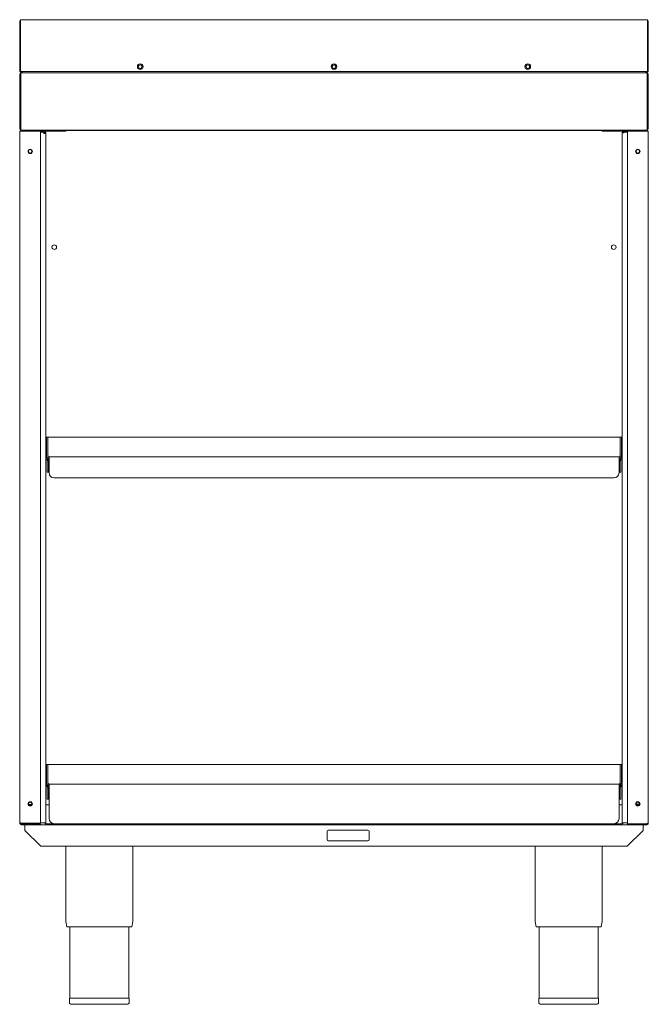
# Model space of a CAD drawing. Units: millimetres. Extents: x 155.6 to 215.6, y 102.2 to 196.3.
import ezdxf

# ---------------------------------------------------------------- set-up
doc = ezdxf.new("R2010")
doc.units = ezdxf.units.MM

msp = doc.modelspace()

# ---------------------------------------------------------------- linework, layer by layer
at = {"color": 7, "linetype": 'Continuous', "lineweight": 15}
for p, q in [((155.587, 196.157), (155.667, 196.157)), ((155.587, 196.157), (155.587, 195.268)), ((215.507, 196.254), (155.667, 196.254)), ((155.667, 196.254), (155.667, 196.247)), ((155.667, 196.247), (155.667, 195.355)), ((215.507, 196.254), (215.507, 196.247)), ((215.507, 196.247), (215.507, 195.355)), ((215.587, 196.157), (215.507, 196.157)), ((215.587, 196.157), (215.587, 195.268)), ((155.587, 195.268), (155.587, 192.863)), ((155.667, 195.355), (155.667, 192.863)), ((215.507, 195.355), (215.507, 192.863)), ((215.587, 195.268), (215.587, 192.863)), ((155.587, 192.863), (155.587, 191.374)), ((155.667, 192.863), (155.667, 191.296)), ((215.507, 192.863), (215.507, 191.296)), ((215.587, 192.863), (215.587, 191.374)), ((155.641, 191.076), (155.586, 191.076)), ((155.586, 191.076), (155.586, 190.926)), ((155.667, 191.374), (155.587, 191.374)), ((215.507, 191.296), (155.667, 191.296)), ((155.667, 191.105), (155.667, 191.129)), ((155.667, 191.129), (155.701, 191.129)), ((215.467, 191.171), (155.707, 191.171)), ((155.707, 186.705), (155.707, 191.171)), ((155.792, 191.249), (155.792, 191.296)), ((155.792, 191.249), (155.827, 191.249)), ((155.827, 191.171), (155.827, 191.296)), ((215.347, 191.296), (215.347, 191.171)), ((215.382, 191.249), (215.347, 191.249)), ((215.382, 191.296), (215.382, 191.249)), ((215.467, 186.705), (215.467, 191.171)), ((215.467, 191.129), (215.507, 191.129)), ((215.507, 191.374), (215.587, 191.374)), ((215.507, 191.107), (215.507, 191.129)), ((215.531, 191.076), (215.588, 191.076)), ((215.588, 191.076), (215.588, 190.926)), ((155.706, 190.926), (155.586, 190.926)), ((155.586, 190.926), (155.586, 186.815)), ((155.706, 190.926), (155.706, 186.815)), ((215.468, 190.926), (215.588, 190.926)), ((215.468, 190.926), (215.468, 186.815)), ((215.588, 190.926), (215.588, 186.815)), ((155.586, 186.815), (155.586, 185.791)), ((155.706, 186.815), (155.706, 185.791)), ((155.707, 185.697), (155.707, 186.705)), ((215.467, 185.697), (215.467, 186.705)), ((215.468, 186.815), (215.468, 185.791)), ((215.588, 186.815), (215.588, 185.791)), ((155.586, 185.791), (155.706, 185.791)), ((155.587, 185.591), (155.587, 185.466)), ((155.587, 185.591), (155.792, 185.591)), ((155.587, 119.526), (155.587, 185.466)), ((155.706, 186.171), (155.707, 186.171)), ((155.706, 185.916), (155.707, 185.901)), ((215.467, 185.697), (155.707, 185.697)), ((155.792, 185.671), (155.831, 185.671)), ((157.567, 185.591), (155.792, 185.591)), ((155.831, 185.671), (156.956, 185.671)), ((156.956, 185.671), (156.956, 185.697)), ((156.956, 185.671), (157.931, 185.671)), ((157.567, 119.472), (157.567, 185.591)), ((157.567, 185.591), (159.987, 185.591)), ((157.882, 185.581), (157.567, 185.581)), ((157.567, 185.501), (157.882, 185.501)), ((157.882, 185.376), (157.882, 185.501)), ((158.007, 185.379), (157.882, 185.379)), ((158.087, 185.376), (157.882, 185.376)), ((157.931, 185.671), (159.886, 185.671)), ((158.087, 185.376), (158.087, 119.526)), ((159.886, 185.671), (159.886, 185.697)), ((159.886, 185.671), (159.987, 185.671)), ((159.987, 185.671), (159.987, 185.591)), ((160.006, 185.671), (160.006, 185.697)), ((160.006, 185.671), (211.159, 185.671)), ((211.159, 185.697), (211.159, 185.671)), ((211.159, 185.671), (211.166, 185.671)), ((211.166, 185.671), (211.166, 185.697)), ((211.187, 185.671), (211.187, 185.591)), ((211.286, 185.671), (211.187, 185.671)), ((213.607, 185.591), (211.187, 185.591)), ((211.286, 185.671), (211.286, 185.697)), ((211.286, 185.671), (213.241, 185.671)), ((213.087, 119.526), (213.087, 185.376)), ((214.218, 185.671), (213.241, 185.671)), ((213.292, 185.581), (213.292, 185.501)), ((213.292, 185.581), (213.607, 185.581)), ((213.292, 185.501), (213.607, 185.501)), ((213.292, 185.494), (213.607, 185.494)), ((213.607, 185.591), (215.382, 185.591)), ((213.607, 119.408), (213.607, 185.591)), ((214.218, 185.671), (214.218, 185.697)), ((215.343, 185.671), (214.218, 185.671)), ((215.382, 185.671), (215.343, 185.671)), ((215.382, 185.591), (215.587, 185.591)), ((215.467, 186.171), (215.468, 186.171)), ((215.467, 185.901), (215.468, 185.916)), ((215.588, 185.791), (215.468, 185.791)), ((215.587, 185.591), (215.587, 185.466)), ((215.587, 185.466), (215.587, 119.526)), ((158.137, 156.351), (158.257, 156.351)), ((158.137, 155.851), (158.137, 156.351)), ((158.257, 156.351), (158.257, 155.851)), ((158.264, 154.596), (158.264, 156.351)), ((158.264, 156.351), (212.91, 156.351)), ((212.91, 154.596), (212.91, 156.351)), ((212.917, 156.351), (213.037, 156.351)), ((212.917, 155.851), (212.917, 156.351)), ((213.037, 156.351), (213.037, 155.851)), ((158.137, 155.851), (158.137, 154.596)), ((158.257, 154.596), (158.257, 155.851)), ((212.917, 154.596), (212.917, 155.851)), ((213.037, 155.851), (213.037, 154.596)), ((158.132, 154.351), (158.382, 154.351)), ((158.264, 154.596), (158.289, 154.514)), ((158.382, 154.471), (212.792, 154.471)), ((158.382, 154.226), (158.382, 154.471)), ((212.792, 154.471), (212.792, 154.226)), ((212.792, 154.351), (213.042, 154.351)), ((158.087, 154.235), (158.132, 154.231)), ((158.132, 154.231), (158.246, 154.231)), ((158.207, 154.106), (158.327, 154.106)), ((158.207, 154.106), (158.207, 153.031)), ((158.327, 154.106), (158.327, 153.031)), ((158.334, 154.106), (158.334, 153.031)), ((158.382, 152.971), (158.382, 154.226)), ((212.792, 152.971), (212.792, 154.226)), ((212.84, 154.106), (212.84, 153.031)), ((212.847, 154.106), (212.847, 153.031)), ((212.967, 154.106), (212.847, 154.106)), ((212.927, 154.231), (213.042, 154.231)), ((212.967, 154.106), (212.967, 153.031)), ((213.042, 154.231), (213.087, 154.235)), ((158.207, 153.031), (158.327, 153.031)), ((158.334, 153.031), (158.382, 153.031)), ((212.292, 152.471), (158.882, 152.471)), ((212.792, 153.031), (212.84, 153.031)), ((212.967, 153.031), (212.847, 153.031)), ((158.137, 125.091), (158.257, 125.091)), ((158.137, 124.591), (158.137, 125.091)), ((158.137, 123.336), (158.137, 124.591)), ((158.257, 125.091), (158.257, 124.591)), ((158.257, 123.336), (158.257, 124.591)), ((158.264, 123.336), (158.264, 125.091)), ((158.264, 125.091), (212.91, 125.091)), ((212.91, 123.336), (212.91, 125.091)), ((212.917, 125.091), (213.037, 125.091)), ((212.917, 124.591), (212.917, 125.091)), ((212.917, 124.591), (212.917, 123.336)), ((213.037, 125.091), (213.037, 124.591)), ((213.037, 124.591), (213.037, 123.336)), ((158.264, 123.336), (158.289, 123.254)), ((158.087, 122.975), (158.132, 122.971)), ((158.132, 123.091), (158.382, 123.091)), ((158.132, 122.971), (158.246, 122.971)), ((158.207, 122.846), (158.327, 122.846)), ((158.207, 122.846), (158.207, 121.771)), ((158.327, 122.846), (158.327, 121.771)), ((158.334, 122.846), (158.334, 121.771)), ((158.382, 123.211), (212.792, 123.211)), ((158.382, 123.211), (158.382, 123.177)), ((158.382, 122.966), (158.382, 123.177)), ((158.382, 119.931), (158.382, 122.966)), ((212.792, 123.211), (212.792, 123.177)), ((212.792, 123.177), (212.792, 122.966)), ((212.792, 123.091), (213.042, 123.091)), ((212.792, 122.966), (212.792, 119.931)), ((212.84, 122.846), (212.84, 121.771)), ((212.967, 122.846), (212.847, 122.846)), ((212.847, 122.846), (212.847, 121.771)), ((212.927, 122.971), (213.042, 122.971)), ((212.967, 122.846), (212.967, 121.771)), ((213.042, 122.971), (213.087, 122.975)), ((158.207, 121.771), (158.327, 121.771)), ((158.334, 121.771), (158.382, 121.771)), ((212.792, 121.771), (212.84, 121.771)), ((212.967, 121.771), (212.847, 121.771)), ((156.428, 121.277), (156.746, 121.277)), ((156.455, 121.221), (156.718, 121.221)), ((158.087, 121.221), (158.382, 121.221)), ((212.792, 121.221), (213.087, 121.221)), ((214.747, 121.283), (214.426, 121.283)), ((214.455, 121.221), (214.718, 121.221)), ((157.567, 119.526), (157.882, 119.526)), ((158.087, 119.526), (157.882, 119.526)), ((213.292, 119.526), (213.087, 119.526)), ((213.292, 119.526), (213.607, 119.526)), ((155.792, 119.472), (157.567, 119.472)), ((155.792, 119.321), (155.792, 119.401)), ((155.792, 119.401), (157.567, 119.401)), ((157.567, 119.321), (155.792, 119.321)), ((156.087, 119.446), (156.087, 119.472)), ((156.087, 119.446), (156.087, 119.401)), ((156.087, 119.046), (156.087, 119.321)), ((156.087, 118.771), (156.087, 119.046)), ((156.087, 118.771), (157.587, 117.271)), ((157.567, 119.321), (157.567, 119.401)), ((157.567, 119.321), (158.212, 119.321)), ((158.212, 119.401), (161.087, 119.401)), ((161.087, 119.321), (158.212, 119.321)), ((212.292, 119.431), (158.882, 119.431)), ((161.087, 119.321), (161.087, 119.401)), ((161.087, 119.321), (210.087, 119.321)), ((166.047, 119.396), (166.047, 119.371)), ((167.327, 119.371), (167.327, 119.396)), ((184.931, 118.704), (184.931, 117.904)), ((188.831, 118.804), (185.031, 118.804)), ((188.931, 117.904), (188.931, 118.704)), ((203.847, 119.396), (203.847, 119.371)), ((205.127, 119.371), (205.127, 119.396)), ((210.087, 119.321), (210.087, 119.401)), ((210.087, 119.401), (212.962, 119.401)), ((210.087, 119.321), (212.962, 119.321)), ((212.962, 119.321), (213.607, 119.321)), ((213.587, 117.271), (215.087, 118.771)), ((213.607, 119.408), (215.382, 119.408)), ((213.607, 119.401), (213.607, 119.321)), ((215.382, 119.401), (213.607, 119.401)), ((215.382, 119.321), (213.607, 119.321)), ((215.087, 119.401), (215.087, 119.408)), ((215.087, 119.321), (215.087, 119.046)), ((215.087, 119.046), (215.087, 118.771)), ((215.382, 119.321), (215.382, 119.401)), ((185.031, 117.804), (188.831, 117.804)), ((213.587, 117.271), (157.587, 117.271)), ((159.997, 117.271), (159.997, 110.175)), ((166.377, 110.175), (166.377, 117.271)), ((204.797, 117.271), (204.797, 110.175)), ((211.177, 110.175), (211.177, 117.271)), ((160.003, 110.097), (160.091, 109.571)), ((166.283, 109.571), (166.37, 110.097)), ((204.803, 110.097), (204.891, 109.571)), ((211.083, 109.571), (211.17, 110.097)), ((166.283, 109.571), (160.091, 109.571)), ((160.357, 109.571), (160.357, 102.771)), ((166.017, 102.771), (166.017, 109.571)), ((211.083, 109.571), (204.891, 109.571)), ((205.157, 109.571), (205.157, 102.771)), ((210.817, 102.771), (210.817, 109.571)), ((160.337, 102.771), (160.337, 102.371)), ((166.037, 102.771), (160.337, 102.771)), ((166.037, 102.371), (166.037, 102.771)), ((205.137, 102.771), (205.137, 102.371)), ((210.837, 102.771), (205.137, 102.771)), ((210.837, 102.371), (210.837, 102.771)), ((165.837, 102.171), (160.537, 102.171)), ((210.637, 102.171), (205.337, 102.171))]:
    msp.add_line(p, q, dxfattribs=at)
at = {"color": 7, "linetype": 'Continuous', "lineweight": 15, "flags": 128}
for points in [[(158.087, 154.36), (158.107, 154.354), (158.132, 154.351)], [(213.042, 154.351), (213.066, 154.354), (213.087, 154.36)], [(158.087, 123.1), (158.107, 123.094), (158.132, 123.091)], [(213.042, 123.091), (213.066, 123.094), (213.087, 123.1)]]:
    msp.add_lwpolyline(points, dxfattribs=at)
at = {"color": 7, "linetype": 'Continuous', "lineweight": 15}
for centre, radius in [((167.087, 191.771), 0.27), ((167.087, 191.771), 0.26), ((167.087, 191.771), 0.165), ((185.587, 191.771), 0.27), ((185.587, 191.771), 0.26), ((185.587, 191.771), 0.165), ((204.087, 191.771), 0.27), ((204.087, 191.771), 0.26), ((204.087, 191.771), 0.165), ((156.587, 183.671), 0.21), ((156.587, 183.671), 0.165), ((214.587, 183.671), 0.21), ((214.587, 183.671), 0.165), ((158.887, 174.521), 0.22), ((212.287, 174.521), 0.22), ((156.587, 121.321), 0.21), ((156.587, 121.321), 0.165), ((214.587, 121.321), 0.21), ((214.587, 121.321), 0.165)]:
    msp.add_circle(centre, radius, dxfattribs=at)
for centre, radius, start, end in [((155.792, 191.374), 0.205, 180, 262.15678), ((155.792, 191.374), 0.125, 218.6571, 270), ((215.382, 191.374), 0.125, 270, 321.3429), ((215.382, 191.374), 0.205, 277.84322, 0), ((155.831, 185.916), 0.245, 210.67742, 239.59411), ((155.792, 185.466), 0.205, 90, 142.42813), ((155.831, 185.916), 0.245, 243.49962, 270), ((157.931, 185.916), 0.245, 243.49962, 270), ((157.882, 185.376), 0.205, 0, 90), ((157.882, 185.376), 0.125, 0, 90), ((213.241, 185.916), 0.245, 270, 296.50038), ((215.343, 185.916), 0.245, 270, 296.50038), ((215.382, 185.466), 0.205, 37.57187, 90), ((215.343, 185.916), 0.245, 300.40589, 329.32258), ((158.382, 154.596), 0.245, 180, 270), ((158.382, 154.596), 0.125, 180, 270), ((212.792, 154.596), 0.245, 270, 0), ((212.792, 154.596), 0.125, 270, 0), ((158.882, 152.971), 0.5, 180, 270), ((212.292, 152.971), 0.5, 270, 0), ((158.382, 123.336), 0.245, 180, 270), ((158.382, 123.336), 0.125, 180, 270), ((212.792, 123.336), 0.245, 270, 0), ((212.792, 123.336), 0.125, 270, 0), ((158.212, 119.526), 0.205, 180, 270), ((158.212, 119.526), 0.125, 180, 270), ((158.882, 119.931), 0.5, 180, 270), ((212.292, 119.931), 0.5, 270, 0), ((212.962, 119.526), 0.125, 270, 0), ((212.962, 119.526), 0.205, 270, 0), ((159.097, 119.451), 0.05, 203.57818, 270), ((160.277, 119.451), 0.05, 270, 336.42182), ((166.097, 119.396), 0.05, 135.573, 180), ((166.097, 119.371), 0.05, 180, 270), ((167.277, 119.371), 0.05, 270, 0), ((167.277, 119.396), 0.05, 0, 44.427), ((185.031, 118.704), 0.1, 90, 180), ((188.831, 118.704), 0.1, 0, 90), ((203.897, 119.396), 0.05, 135.573, 180), ((203.897, 119.371), 0.05, 180, 270), ((205.077, 119.371), 0.05, 270, 0), ((205.077, 119.396), 0.05, 0, 44.427), ((210.897, 119.451), 0.05, 203.57818, 270), ((212.077, 119.451), 0.05, 270, 336.42182), ((185.031, 117.904), 0.1, 180, 270), ((188.831, 117.904), 0.1, 270, 0), ((160.467, 110.175), 0.47, 180, 189.4597), ((165.907, 110.175), 0.47, 350.5403, 0), ((205.267, 110.175), 0.47, 180, 189.4597), ((210.707, 110.175), 0.47, 350.5403, 0), ((160.537, 102.371), 0.2, 180, 270), ((165.837, 102.371), 0.2, 270, 0), ((205.337, 102.371), 0.2, 180, 270), ((210.637, 102.371), 0.2, 270, 0)]:
    msp.add_arc(centre, radius, start, end, dxfattribs=at)
for points, knots in [([(155.701, 191.129), (155.684, 191.119), (155.641, 191.092), (155.596, 191.019), (155.589, 190.957), (155.586, 190.926)], [0, 0, 0, 0, 0.247101, 0.618745, 1, 1, 1, 1]), ([(215.588, 190.926), (215.583, 190.961), (215.574, 191.027), (215.526, 191.098), (215.485, 191.122), (215.472, 191.129)], [0, 0, 0, 0, 0.423837, 0.812179, 1, 1, 1, 1]), ([(213.292, 185.581), (213.267, 185.579), (213.218, 185.574), (213.154, 185.534), (213.107, 185.476), (213.088, 185.419), (213.087, 185.385), (213.087, 185.376)], [0, 0, 0, 0, 0.22867, 0.457413, 0.686157, 0.914901, 1, 1, 1, 1]), ([(213.087, 185.376), (213.089, 185.385), (213.094, 185.403), (213.134, 185.43), (213.192, 185.457), (213.249, 185.479), (213.283, 185.491), (213.292, 185.494)], [0, 0, 0, 0, 0.2286698, 0.4574134, 0.6861574, 0.9149012, 1, 1, 1, 1]), ([(213.292, 185.501), (213.275, 185.499), (213.243, 185.495), (213.211, 185.477), (213.201, 185.461), (213.199, 185.459)], [0, 0, 0, 0, 0.468882, 0.938034, 1, 1, 1, 1]), ([(158.386, 154.338), (158.376, 154.337), (158.335, 154.33), (158.275, 154.282), (158.218, 154.203), (158.21, 154.139), (158.207, 154.106)], [0, 0, 0, 0, 0.089569, 0.393046, 0.696523, 1, 1, 1, 1]), ([(158.264, 154.596), (158.274, 154.578), (158.295, 154.544), (158.325, 154.503), (158.354, 154.476), (158.373, 154.473), (158.382, 154.471)], [0, 0, 0, 0, 0.272696, 0.523585, 0.77442, 1, 1, 1, 1]), ([(212.967, 154.106), (212.963, 154.139), (212.956, 154.203), (212.898, 154.282), (212.838, 154.33), (212.798, 154.337), (212.789, 154.338)], [0, 0, 0, 0, 0.30443, 0.60886, 0.91329, 1, 1, 1, 1]), ([(212.792, 154.471), (212.802, 154.474), (212.823, 154.478), (212.853, 154.509), (212.882, 154.55), (212.901, 154.582), (212.91, 154.596)], [0, 0, 0, 0, 0.2726962, 0.5235848, 0.7744196, 1, 1, 1, 1]), ([(212.882, 154.511), (212.887, 154.526), (212.897, 154.554), (212.906, 154.583), (212.91, 154.596)], [0, 0, 0, 0, 0.559238, 1, 1, 1, 1]), ([(158.36, 154.189), (158.351, 154.178), (158.331, 154.154), (158.328, 154.123), (158.327, 154.106)], [0, 0, 0, 0, 0.465, 1, 1, 1, 1]), ([(158.334, 154.106), (158.343, 154.136), (158.358, 154.188), (158.374, 154.232), (158.382, 154.251)], [0, 0, 0, 0, 0.552779, 1, 1, 1, 1]), ([(212.792, 154.25), (212.795, 154.242), (212.807, 154.213), (212.823, 154.161), (212.836, 154.119), (212.84, 154.106)], [0, 0, 0, 0, 0.197845, 0.7502, 1, 1, 1, 1]), ([(212.847, 154.106), (212.845, 154.123), (212.842, 154.154), (212.822, 154.179), (212.813, 154.191)], [0, 0, 0, 0, 0.52706, 1, 1, 1, 1]), ([(158.264, 123.336), (158.274, 123.318), (158.295, 123.284), (158.325, 123.243), (158.354, 123.216), (158.373, 123.213), (158.382, 123.211)], [0, 0, 0, 0, 0.272696, 0.523585, 0.77442, 1, 1, 1, 1]), ([(212.792, 123.211), (212.802, 123.214), (212.823, 123.218), (212.853, 123.249), (212.882, 123.29), (212.901, 123.322), (212.91, 123.336)], [0, 0, 0, 0, 0.272696, 0.523585, 0.77442, 1, 1, 1, 1]), ([(212.882, 123.251), (212.887, 123.266), (212.897, 123.294), (212.906, 123.323), (212.91, 123.336)], [0, 0, 0, 0, 0.559238, 1, 1, 1, 1]), ([(158.386, 123.078), (158.376, 123.077), (158.335, 123.07), (158.275, 123.022), (158.218, 122.943), (158.21, 122.879), (158.207, 122.846)], [0, 0, 0, 0, 0.089569, 0.393046, 0.696523, 1, 1, 1, 1]), ([(158.36, 122.929), (158.351, 122.918), (158.331, 122.894), (158.328, 122.863), (158.327, 122.846)], [0, 0, 0, 0, 0.465, 1, 1, 1, 1]), ([(158.334, 122.846), (158.343, 122.876), (158.358, 122.928), (158.374, 122.972), (158.382, 122.991)], [0, 0, 0, 0, 0.552779, 1, 1, 1, 1]), ([(212.967, 122.846), (212.963, 122.879), (212.956, 122.943), (212.898, 123.022), (212.838, 123.07), (212.798, 123.077), (212.789, 123.078)], [0, 0, 0, 0, 0.30443, 0.60886, 0.91329, 1, 1, 1, 1]), ([(212.792, 122.99), (212.795, 122.982), (212.807, 122.953), (212.823, 122.901), (212.836, 122.859), (212.84, 122.846)], [0, 0, 0, 0, 0.1978451, 0.7502003, 1, 1, 1, 1]), ([(212.847, 122.846), (212.845, 122.863), (212.842, 122.894), (212.822, 122.919), (212.813, 122.931)], [0, 0, 0, 0, 0.52706, 1, 1, 1, 1]), ([(155.673, 119.494), (155.674, 119.489), (155.677, 119.467), (155.702, 119.436), (155.742, 119.407), (155.775, 119.403), (155.792, 119.401)], [0, 0, 0, 0, 0.096328, 0.397552, 0.698776, 1, 1, 1, 1]), ([(215.587, 119.526), (215.584, 119.517), (215.579, 119.499), (215.539, 119.472), (215.481, 119.445), (215.424, 119.424), (215.391, 119.412), (215.382, 119.408)], [0, 0, 0, 0, 0.22867, 0.457413, 0.686157, 0.914901, 1, 1, 1, 1]), ([(215.382, 119.321), (215.406, 119.324), (215.455, 119.329), (215.52, 119.369), (215.566, 119.427), (215.585, 119.484), (215.586, 119.517), (215.587, 119.526)], [0, 0, 0, 0, 0.2286698, 0.4574134, 0.6861574, 0.9149012, 1, 1, 1, 1]), ([(215.382, 119.401), (215.398, 119.403), (215.43, 119.408), (215.463, 119.426), (215.473, 119.442), (215.474, 119.444)], [0, 0, 0, 0, 0.468882, 0.938034, 1, 1, 1, 1])]:
    msp.add_open_spline(points, degree=3, knots=knots, dxfattribs=at)
for points in [[(155.792, 119.472), (155.765, 119.477), (155.711, 119.486), (155.643, 119.499), (155.596, 119.513), (155.59, 119.522), (155.587, 119.526)], [(155.587, 119.526), (155.59, 119.499), (155.596, 119.446), (155.643, 119.378), (155.711, 119.331), (155.765, 119.324), (155.792, 119.321)]]:
    msp.add_open_spline(points, degree=3, dxfattribs=at)

doc.saveas('drawing.dxf')
